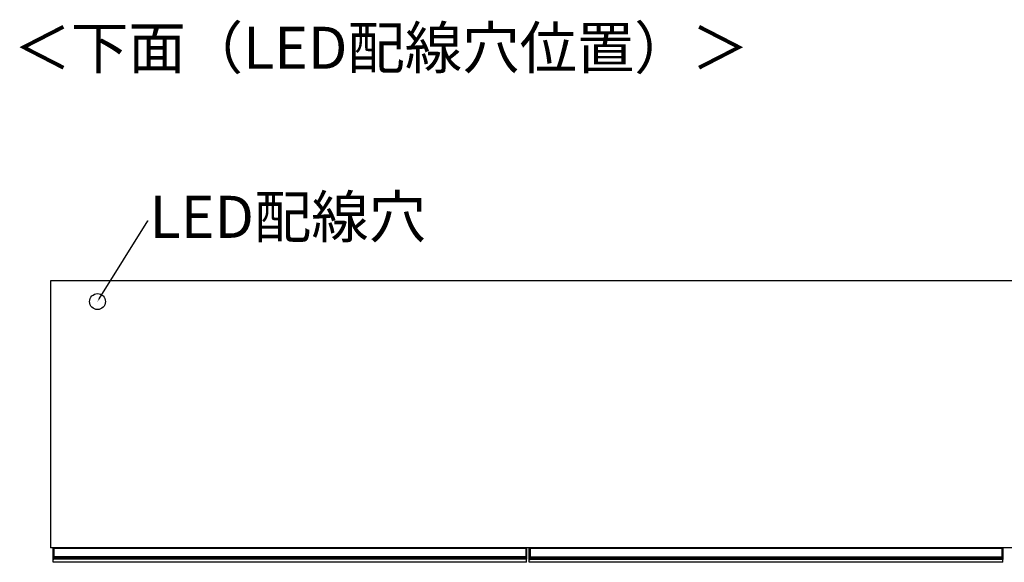
# Model space of a CAD drawing. Units: millimetres. Extents: x 330 to 6367, y -327 to 3174.
# Drawn here: x 1141 to 2380, y -327 to 356 of the extents above; entities that cross this region are included whole.
import ezdxf
from ezdxf import colors
from ezdxf.entities.mleader import LeaderData, LeaderLine
from ezdxf.math import Vec2, Vec3

# ---------------------------------------------------------------- set-up
doc = ezdxf.new("R2010")
doc.units = ezdxf.units.MM
doc.styles.add('SLDTEXTSTYLE0', font='TXT', dxfattribs={"width": 0.75, "bigfont": 'bigfont'})
doc.styles.get("Standard").update_dxf_attribs({"font": 'txt', "bigfont": 'bigfont'})

msp = doc.modelspace()

# ---------------------------------------------------------------- linework, layer by layer
at = {"color": 7, "linetype": 'Continuous', "lineweight": 25}
for p, q in [((3580.4, 27.1), (1179.4, 27.1)), ((1179.4, 27.1), (1179.4, -308.9)), ((3580.4, -308.9), (1179.4, -308.9)), ((1182.6, -309.6), (1182.6, -308.9)), ((1182.9, -309.6), (1182.6, -309.6)), ((1182.6, -320), (1182.6, -309.6)), ((1182.9, -309.6), (1182.9, -320)), ((1182.9, -309.6), (1183.6, -309.6)), ((1183.6, -309.6), (1183.6, -308.9)), ((1777.6, -309.6), (1183.6, -309.6)), ((1183.6, -309.6), (1183.6, -320)), ((1777.6, -308.9), (1777.6, -309.6)), ((1777.6, -309.6), (1777.6, -320)), ((1778.3, -309.6), (1777.6, -309.6)), ((1778.3, -320), (1778.3, -309.6)), ((1778.3, -309.6), (1778.6, -309.6)), ((1778.6, -308.9), (1778.6, -309.6)), ((1778.6, -309.6), (1778.6, -320)), ((1781.9, -309.9), (1781.9, -309.2)), ((1782.2, -308.9), (1782.2, -309.9)), ((1782.2, -308.9), (1782.9, -308.9)), ((1782.9, -308.9), (2376.9, -308.9)), ((1782.9, -309.9), (1782.9, -308.9)), ((2376.9, -308.9), (2376.9, -309.9)), ((2377.6, -308.9), (2376.9, -308.9)), ((2377.6, -309.9), (2377.6, -308.9)), ((2377.9, -309.2), (2377.9, -309.9)), ((1182.9, -320), (1182.6, -320)), ((1182.6, -321.3), (1182.6, -320)), ((1182.6, -322.1), (1182.6, -321.3)), ((1182.6, -322.9), (1182.6, -322.1)), ((1182.9, -320), (1182.9, -321)), ((1182.9, -320), (1183.6, -320)), ((1182.9, -321), (1182.9, -321.8)), ((1182.9, -321), (1183.6, -321)), ((1182.9, -321.8), (1182.9, -323)), ((1182.9, -321.8), (1183.6, -321.8)), ((1183.6, -320), (1777.6, -320)), ((1183.6, -321), (1183.6, -320)), ((1777.6, -321), (1183.6, -321)), ((1183.6, -321), (1183.6, -321.8)), ((1777.6, -321.8), (1183.6, -321.8)), ((1183.6, -321.8), (1183.6, -323)), ((1777.6, -320), (1777.6, -321)), ((1778.3, -320), (1777.6, -320)), ((1777.6, -321), (1777.6, -321.8)), ((1778.3, -321), (1777.6, -321)), ((1777.6, -321.8), (1777.6, -323)), ((1778.3, -321.8), (1777.6, -321.8)), ((1778.3, -321), (1778.3, -320)), ((1778.3, -320), (1778.6, -320)), ((1778.3, -321.8), (1778.3, -321)), ((1778.3, -323), (1778.3, -321.8)), ((1778.6, -320), (1778.6, -321.3)), ((1778.6, -321.3), (1778.6, -322.1)), ((1778.6, -322.1), (1778.6, -322.9)), ((1782.2, -309.9), (1781.9, -309.9)), ((1781.9, -320.3), (1781.9, -309.9)), ((1782.2, -320.3), (1781.9, -320.3)), ((1781.9, -321.6), (1781.9, -320.3)), ((1781.9, -322.4), (1781.9, -321.6)), ((1782.2, -309.9), (1782.2, -320.3)), ((1782.2, -309.9), (1782.9, -309.9)), ((1782.2, -320.3), (1782.2, -321.3)), ((1782.2, -320.3), (1782.9, -320.3)), ((1782.2, -321.3), (1782.2, -322.1)), ((1782.2, -321.3), (1782.9, -321.3)), ((1782.2, -322.1), (1782.2, -323.3)), ((1782.2, -322.1), (1782.9, -322.1)), ((2376.9, -309.9), (1782.9, -309.9)), ((1782.9, -309.9), (1782.9, -320.3)), ((1782.9, -320.3), (2376.9, -320.3)), ((1782.9, -321.3), (1782.9, -320.3)), ((2376.9, -321.3), (1782.9, -321.3)), ((1782.9, -321.3), (1782.9, -322.1)), ((2376.9, -322.1), (1782.9, -322.1)), ((1782.9, -322.1), (1782.9, -323.3)), ((2376.9, -309.9), (2376.9, -320.3)), ((2377.6, -309.9), (2376.9, -309.9)), ((2376.9, -320.3), (2376.9, -321.3)), ((2377.6, -320.3), (2376.9, -320.3)), ((2376.9, -321.3), (2376.9, -322.1)), ((2377.6, -321.3), (2376.9, -321.3)), ((2376.9, -322.1), (2376.9, -323.3)), ((2377.6, -322.1), (2376.9, -322.1)), ((2377.6, -320.3), (2377.6, -309.9)), ((2377.6, -309.9), (2377.9, -309.9)), ((2377.6, -321.3), (2377.6, -320.3)), ((2377.6, -320.3), (2377.9, -320.3)), ((2377.6, -322.1), (2377.6, -321.3)), ((2377.6, -323.3), (2377.6, -322.1)), ((2377.9, -309.9), (2377.9, -320.3)), ((2377.9, -320.3), (2377.9, -321.6)), ((2377.9, -321.6), (2377.9, -322.4)), ((1182.6, -323.1), (1182.6, -322.9)), ((1182.6, -326.9), (1182.6, -323.1)), ((1778.6, -326.9), (1182.6, -326.9)), ((1182.9, -323), (1183.6, -323)), ((1182.9, -323), (1182.9, -323.4)), ((1182.9, -323.4), (1183.6, -323.4)), ((1777.6, -323), (1183.6, -323)), ((1183.6, -323), (1183.6, -323.4)), ((1777.6, -323.4), (1183.6, -323.4)), ((1777.6, -323), (1777.6, -323.4)), ((1778.3, -323), (1777.6, -323)), ((1778.3, -323.4), (1777.6, -323.4)), ((1778.3, -323.4), (1778.3, -323)), ((1778.6, -322.9), (1778.6, -323.1)), ((1778.6, -326.9), (1778.6, -323.1)), ((1781.9, -323.2), (1781.9, -322.4)), ((1781.9, -323.4), (1781.9, -323.2)), ((1781.9, -327.2), (1781.9, -323.4)), ((2377.9, -327.2), (1781.9, -327.2)), ((1782.2, -323.3), (1782.9, -323.3)), ((1782.2, -323.3), (1782.2, -323.7)), ((1782.2, -323.7), (1782.9, -323.7)), ((2376.9, -323.3), (1782.9, -323.3)), ((1782.9, -323.3), (1782.9, -323.7)), ((2376.9, -323.7), (1782.9, -323.7)), ((2376.9, -323.3), (2376.9, -323.7)), ((2377.6, -323.3), (2376.9, -323.3)), ((2377.6, -323.7), (2376.9, -323.7)), ((2377.6, -323.7), (2377.6, -323.3)), ((2377.9, -322.4), (2377.9, -323.2)), ((2377.9, -323.2), (2377.9, -323.4)), ((2377.9, -327.2), (2377.9, -323.4))]:
    msp.add_line(p, q, dxfattribs=at)
at = {"color": 8, "linetype": 'Continuous', "lineweight": 25}
for p, q in [((1182.9, -308.9), (1182.9, -309.6)), ((1778.3, -309.6), (1778.3, -308.9))]:
    msp.add_line(p, q, dxfattribs=at)
msp.add_circle((1238.4, 1.1), 10)
at = {"color": 7, "linetype": 'Continuous', "lineweight": 25}
for centre, radius, start, end in [((1782.2, -309.2), 0.3, 90, 180), ((2377.6, -309.2), 0.3, 0, 90), ((1182.9, -321.3), 0.299, 89.8923, 179.8919), ((1182.9, -322.1), 0.299, 89.8923, 179.8919), ((1778.3, -321.3), 0.299, 0.1081, 90.1077), ((1778.3, -322.1), 0.299, 0.1081, 90.1077), ((1782.2, -321.6), 0.299, 89.8923, 179.8919), ((1782.2, -322.4), 0.299, 89.8923, 179.8919), ((2377.6, -321.6), 0.299, 0.1081, 90.1077), ((2377.6, -322.4), 0.299, 0.1081, 90.1077), ((1182.8, -322.5), 0.494, 242.614, 278.4949), ((1778.4, -322.5), 0.494, 261.5051, 297.386), ((1782.1, -322.8), 0.494, 242.614, 278.4949), ((2377.6, -322.8), 0.494, 261.5051, 297.386)]:
    msp.add_arc(centre, radius, start, end, dxfattribs=at)
for points, knots in [([(1182.9, -323.4), (1182.9, -323.4), (1182.8, -323.4), (1182.7, -323.3), (1182.7, -323.2), (1182.6, -323.2), (1182.6, -323.1), (1182.6, -323.1)], [0, 0, 0, 0, 0.214646, 0.429292, 0.643943, 0.858611, 1, 1, 1, 1]), ([(1778.6, -323.1), (1778.6, -323.1), (1778.6, -323.2), (1778.6, -323.3), (1778.5, -323.3), (1778.4, -323.4), (1778.3, -323.4), (1778.3, -323.4)], [0, 0, 0, 0, 0.214851, 0.429658, 0.644355, 0.859017, 1, 1, 1, 1]), ([(1782.2, -323.7), (1782.1, -323.7), (1782.1, -323.7), (1782, -323.6), (1781.9, -323.5), (1781.9, -323.5), (1781.9, -323.4), (1781.9, -323.4)], [0, 0, 0, 0, 0.214646, 0.429292, 0.643943, 0.858611, 1, 1, 1, 1]), ([(2377.9, -323.4), (2377.9, -323.4), (2377.9, -323.5), (2377.8, -323.6), (2377.7, -323.6), (2377.6, -323.7), (2377.6, -323.7), (2377.6, -323.7)], [0, 0, 0, 0, 0.214851, 0.429658, 0.644355, 0.859017, 1, 1, 1, 1])]:
    msp.add_open_spline(points, degree=3, knots=knots, dxfattribs=at)

# ---------------------------------------------------------------- texts
at = {"color": 7, "linetype": 'Continuous', "lineweight": 0, "insert": (1132.9, 347.2), "char_height": 52.917, "attachment_point": 1, "style": 'SLDTEXTSTYLE0'}
msp.add_mtext('＜下面（LED配線穴位置）＞', dxfattribs=at)

# ---------------------------------------------------------------- leaders
ml = msp.add_multileader_mtext('Standard')
ml.set_content('LED配線穴', color=256)
ml.set_leader_properties()
ml.build(insert=Vec2(0, 0))
ml.multileader.update_dxf_attribs({"text_right_attachment_type": 6, "dogleg_length": 0.36})
ctx = ml.context
ctx.base_point, ctx.char_height, ctx.plane_origin = Vec3(1302, 102.6), 52.92, Vec3(1238.4, 1.1)
ctx.right_attachment = 6
notes = []
notes.append((ctx, [(0, (1, 1, 0), (1301.7, 102.6), (1, 0), 0.36, [(0, [(1238.4, 1.1)], 0, [])])]))
ctx.mtext.insert, ctx.mtext.flow_direction = Vec3(1304, 134.3), 5
for ctx, leaders in notes:
    for number, flags, end, landing, length, lines in leaders:
        leader = LeaderData()
        leader.index, (leader.has_last_leader_line, leader.has_dogleg_vector, leader.attachment_direction) = number, flags
        leader.last_leader_point, leader.dogleg_vector, leader.dogleg_length = Vec3(end), Vec3(landing), length
        for number, points, colour, breaks in lines:
            line = LeaderLine()
            line.index, line.vertices, line.color, line.breaks = number, Vec3.list(points), colors.encode_raw_color(colour), breaks
            leader.lines.append(line)
        ctx.leaders.append(leader)

doc.saveas('drawing.dxf')
